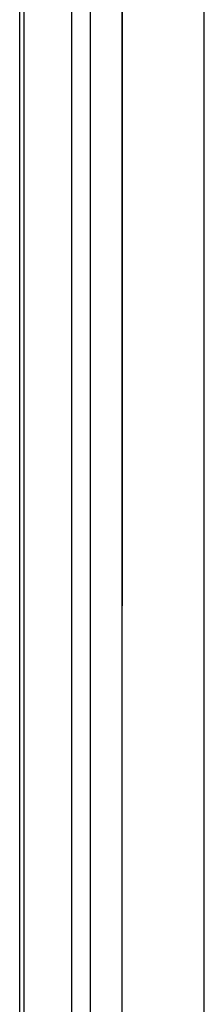
# Model space of a CAD drawing. Units: inches. Extents: x 4.7 to 21.7, y 4.4 to 26.4.
# Drawn here: x 19 to 19.6, y 9.3 to 13 of the extents above; entities that cross this region are included whole.
import ezdxf

# ---------------------------------------------------------------- set-up
doc = ezdxf.new("R2010")
doc.units = ezdxf.units.IN
doc.header["$MEASUREMENT"] = 0

msp = doc.modelspace()

# ---------------------------------------------------------------- linework, layer by layer
for p, q in [((19.2263, 14.0384), (19.2263, 10.7966)), ((19.3446, 14.0447), (19.3446, 10.7966)), ((19.3446, 7.5507), (19.3446, 14.0447)), ((19.1594, 10.7966), (19.1594, 13.9939)), ((19.647, 7.6696), (19.647, 13.9856)), ((18.9824, 13.6699), (18.9824, 10.7966)), ((18.9667, 10.7966), (18.9667, 13.6289)), ((18.9667, 7.9643), (18.9667, 10.7966)), ((18.9824, 10.7966), (18.9824, 7.9234)), ((19.1594, 7.5993), (19.1594, 10.7966)), ((19.2263, 10.7966), (19.2263, 7.5548))]:
    msp.add_line(p, q)

doc.saveas('drawing.dxf')
